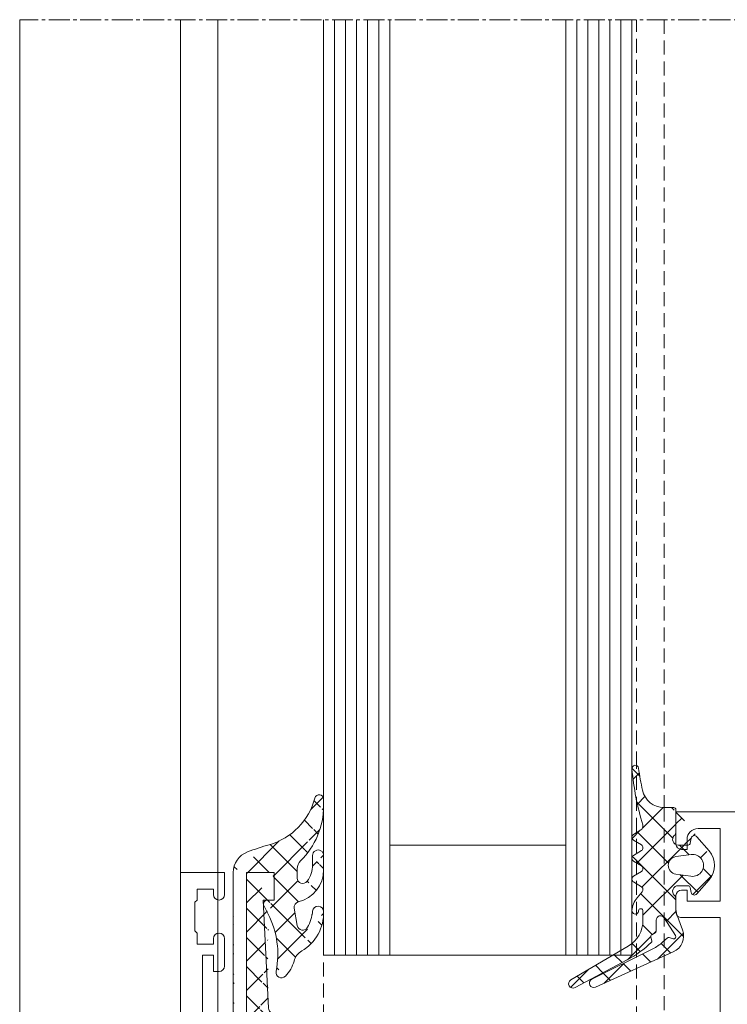
# Model space of a CAD drawing. Units: millimetres. Extents: x 794 to 1207, y 477 to 994.
# Drawn here: x 802 to 866, y 903 to 993 of the extents above; entities that cross this region are included whole.
import ezdxf

# ---------------------------------------------------------------- set-up
doc = ezdxf.new("R2010")
doc.units = ezdxf.units.MM
doc.linetypes.add('MITTE2', pattern=[28.575000000000003, 19.05, -3.175, 3.175, -3.175])
doc.linetypes.add('Verdeckt', pattern=[9.524999999999999, 6.35, -3.175])
doc.layers.get('0').update_dxf_attribs({"lineweight": 13, "plot": 0})
for name, color, linetype, lineweight in [('Profil_System_Hartmann', 7, 'Continuous', 18), ('SX-0-Schnittlinie', 7, 'MITTE2', 13), ('SX-Dichtung-Aussen_Ansicht', 7, 'Continuous', 13), ('SX-Glas_Kontur', 4, 'Continuous', 9), ('SX-Glas_Schraffur', 4, 'Continuous', 5), ('SX-Konstruktion_Kontur', 7, 'Continuous', 13), ('SX-Oberleiste_Ansicht', 7, 'Continuous', 13), ('SX-Pfosten_Ansicht', 7, 'Continuous', 13), ('SX-Profil_Ansicht', 7, 'Continuous', 13), ('SYS_AL_CONT', 7, 'Continuous', 13), ('SYS_GA_CONT', 7, 'Continuous', 13), ('SYS_GA_HATCH', 7, 'Continuous', 5), ('SYS_IN_CONT', 7, 'Continuous', 13), ('SYS_IN_HATCH', 7, 'Continuous', 5)]:
    doc.layers.add(name, color=color, linetype=linetype, lineweight=lineweight)
pattern_1 = [(45, (0, 0), (-1.325825214724776, 1.325825214724777), []), (135, (0, 0), (-1.325825214724777, -1.325825214724776), [])]

# ---------------------------------------------------------------- blocks, each defined once
blk = doc.blocks.new('911074IF')
at = {"layer": 'SYS_GA_HATCH', "linetype": 'Continuous'}
h = blk.add_hatch(dxfattribs=at)
h.set_pattern_fill('ANSI37', color=256, scale=15, style=0)
h.set_pattern_definition(pattern_1)
edge = h.paths.add_edge_path()
edge.add_line((-0.3999938993499512, -0.1999512009033424), (-0.3999938993499512, -1.086182000183101))
edge.add_arc((-2.399879929999997, -1.086181999999994), 1.99988604, 282.4467926000244, 360)
edge.add_arc((-7.572681899999992, 22.34984969999999), 26, 277.9324951200056, 282.4467773400067)
edge.add_arc((-3.943110939999997, -3.698582889999997), 0.30008799, 97.93247985998785, 275.1605834999983)
edge.add_arc((-6.254364010000003, 21.89287949), 25.99570084, 275.1605987500128, 286.618118289997)
edge.add_arc((1.294595959999995, -3.400429009999996), 0.40009341, 31.56341553002173, 106.6180725100288)
edge.add_line((1.635501031525621, -3.191004040650654), (2.044598098696866, -3.856934070863986))
edge.add_arc((2.300162080000007, -3.699960950000005), 0.29994211, 211.5653152500144, 328.4264984099856)
edge.add_line((2.555704119998779, -3.857007980590225), (2.994617938779868, -3.142822031311994))
edge.add_arc((3.250174049999998, -3.299804929999993), 0.2999426100000001, 31.56842041001616, 148.4317016600374)
edge.add_line((3.505729911191139, -3.142822031311994), (3.944600109866641, -3.856934070863986))
edge.add_arc((4.200140950000005, -3.69995093), 0.299925, 211.5684051499985, 328.4317016600374)
edge.add_line((4.455681798760949, -3.856934070863986), (4.894550801110881, -3.142822031311994))
edge.add_arc((5.150106910000005, -3.299804929999993), 0.2999426100000001, 31.57022095002427, 148.431732179988)
edge.add_line((5.405657768486591, -3.142822031311994), (5.844517230750455, -3.8568479995117))
edge.add_arc((6.100117209999993, -3.699749949999998), 0.30001849, 211.5760040299692, 328.4360961899336)
edge.add_line((6.355749128696559, -3.85679507126072), (6.794369219031353, -3.142822031311994))
edge.add_arc((7.050056929999997, -3.299810890000003), 0.3000758, 49.98599242996852, 148.4455871599306)
edge.add_line((7.242999081392867, -3.06998609881893), (7.792417999816891, -3.531233069856867))
edge.add_arc((9.079058650000007, -1.998635050000004), 2.00107408, 229.9860076899862, 266.5591430700094)
edge.add_arc((8.976881980000002, -3.697998049999995), 0.2986632, 266.5590972900411, 448.8497924800698)
edge.add_arc((8.986891749999998, -3.199462890000007), 0.2, 89.96392822004186, 268.8497314500023)
edge.add_line((8.987017630542923, -2.999511960203861), (9.84365463118381, -3.000000949125649))
edge.add_arc((9.842098239999999, -5.726175789999999), 2.72617602, 30.50021361998693, 89.96731566998301)
edge.add_line((12.1910495803705, -4.342528818628494), (15.2613096194342, -9.554788589129302))
edge.add_arc((15.60595988999999, -9.351775169999996), 0.39999509, 210.5, 388.0913085900279)
edge.add_line((15.95882988067262, -9.163426398510694), (13.42660998870815, -4.419254780724501))
edge.add_arc((4.602115150000003, -9.129371640000002), 10.00284004, 28.09130859002791, 43.51339722001811)
edge.add_arc((11.74814987000001, -2.344870090000001), 0.1491494, 43.51336669998268, 105.5519714400159)
edge.add_line((11.70816039918211, -2.201180928983433), (11.37952995086521, -2.29263902096622))
edge.add_arc((11.32573986, -2.099366900000007), 0.2006174, 209.9972076399698, 285.5519714399311)
edge.add_line((11.15200043031098, -2.199666978972743), (10.97049045991393, -1.885254029969175))
edge.add_arc((10.84062004, -1.960271000000006), 0.14997619, 30.00000000000001, 89.46359253000139)
edge.add_line((10.84202956938384, -1.810302020325324), (9.825098989837343, -1.800781011383407))
edge.add_arc((9.828839299999999, -1.400879029999999), 0.39995581, 122.6787643399694, 269.4642639200008)
edge.add_line((9.612892150639368, -1.064208978545494), (11.21728991973633, -0.03494619891965556))
edge.add_arc((11.32532978, -0.2033534899999978), 0.200083, 341.9962921100328, 482.6812133799928)
edge.add_line((11.51560974150823, -0.2651947111423141), (11.3996295907468, -0.6220703085421349))
edge.add_arc((11.54230975999999, -0.668456969999994), 0.1499996, 162, 222)
edge.add_line((11.43080043946654, -0.7687988311410834), (11.82831001007111, -1.210381978820152))
edge.add_arc((8.854713439999998, -3.887190099999998), 4.000947, 26.49993896001397, 41.99331665005104)
edge.add_line((12.43529986877041, -2.10198307138279), (15.19857979064304, -7.644287108981587))
edge.add_arc((15.55657959, -7.465836050000007), 0.4000228, 206.5000152600177, 384.4114074699986)
edge.add_line((15.9208402600177, -7.300512790307323), (12.71833992126224, -0.24436140018922))
edge.add_arc((11.26142978999999, -0.9055942300000055), 1.599944, 24.41134644001587, 109.9972534200229)
edge.add_line((10.71428966948454, 0.5979003906369229), (9.236846919156477, 0.06030273140659403))
edge.add_arc((8.894836429999998, 1), 1, 270, 290)
edge.add_line((8.894805911435284, 0), (7.920806878872028, 0))
edge.add_arc((7.920836930000007, -0.5), 0.5, 90, 136.1225776700305)
edge.add_arc((7.200012209999997, 0.193115199999994), 0.5, 180.0000076299665, 316.1226196299292)
edge.add_line((6.70001221045564, 0.1931152012695634), (6.70001221045564, 1.100098010193179))
edge.add_arc((6.899299139999997, 1.100098009999996), 0.1992747, 100.2832603500134, 180.0000152600177)
edge.add_line((6.863726139103363, 1.296172020630507), (7.303596020386365, 1.375977040925321))
edge.add_arc((7.249969010000001, 1.671143049999998), 0.30000001, 280.2971038800046, 409.1257019000315)
edge.add_line((7.446289059114349, 1.897948979155856), (6.158381939146082, 3.012464049195842))
edge.add_arc((4.849989890000003, 1.500517009999996), 1.99946797, 49.12811278996821, 130.8719482399298)
edge.add_line((3.860260008545183, 1.357177968688006), (4.058197021393468, -0.01416016113773821))
edge.add_arc((4.849976060000003, 0.1000977000000063), 0.8000000100000001, 188.2132644700122, 351.7867431600391)
edge.add_line((5.641815189062171, -0.014160161137724), (5.839752198858619, 1.357177968688021))
edge.add_arc((4.849976060000003, 1.5), 1, 351.7867431600391, 548.2132568400458)
edge.add_line((1.779144050416576, 0), (-0.19998170110172, 0))
edge.add_arc((-0.199981699999995, -0.199951200000001), 0.19999979, 90, 180.0000076299665)
edge.add_line((3.541598080385754, 3.012463090914636), (2.253693099765002, 1.897948979155856))
edge.add_arc((2.450042960000005, 1.671143049999998), 0.30000001, 130.8741989099806, 254.9999084499818)
edge.add_line((2.372375011444447, 1.38134800866726), (2.836869960631134, 1.295897961363565))
edge.add_arc((2.800859930000001, 1.100098009999996), 0.1991275, 0, 79.58154296997658)
edge.add_line((3, 1.100098010193179), (3, 0.1931152012695634))
edge.add_arc((2.5, 0.193115199999994), 0.5, 223.8748016400308, 360)
edge.add_arc((1.779144049999999, -0.5), 0.5, 43.87481688996044, 89.99999999999999)
at = {"layer": 'SYS_GA_CONT', "linetype": 'Continuous'}
for points in [[(5.407694603681634, -3.146135969707458), (5.844517230750455, -3.8568479995117), (5.844517564726416, -3.856848376720009, 0.5586821785593609), (6.355489737966479, -3.857217299955153), (6.791856350994266, -3.146912404897137, -0.4630251234334392), (7.242998128991729, -3.069986653947169), (7.242999081392867, -3.06998609881893), (7.792417999816891, -3.531233069856867), (7.792418708428315, -3.531232562199548, 0.1604556239937326), (8.95511549474152, -3.99586702648854, 1.03121832754924), (8.980308217842179, -3.399354503391734, -0.9949082825235169), (8.991434200151105, -2.999514481287605), (9.841652743606616, -2.999999806400268, -0.2656549954332743), (12.19104583659134, -4.342528117906127), (12.1910495803705, -4.342528818628494), (15.26130961943419, -9.554788589129316), (15.26131245642256, -9.554788023170914, 0.9815172861768626), (15.95793996004579, -9.161759111955817), (13.42660998870815, -4.419254780724515), (13.42660368260356, -4.419253700523782, 0.06741607817030644), (11.85568429646599, -2.241516857612254, 0.2758581260259814), (11.70816107402305, -2.201181399712027), (11.70816039918211, -2.201180928983433), (11.37952995086521, -2.29263902096622), (11.37952786235189, -2.292639225969751, -0.3440457557688174), (11.15132087247623, -2.198489843731238), (10.97049045991393, -1.885254029969175), (10.9705032305028, -1.885282905000011, 0.2646937950161771), (10.84244358058484, -1.810305896503721), (9.830486210540528, -1.800831449218123, -0.7505290124783051), (9.612891802476497, -1.064231843369697), (9.612892150639368, -1.064208978545494), (11.21728991973632, -0.03494619891964135), (11.21729208898942, -0.03494605486098123, -0.7075742456236136), (11.51513103600642, -0.2666677072611634), (11.39962959074678, -0.6220703085421349), (11.39965166297833, -0.6221045444505506, 0.2679491924311228), (11.43083833343631, -0.7688262933015864), (11.43080043946654, -0.7687988311410834), (11.82831001007111, -1.210381978820152), (11.82830876061625, -1.210380849041286, -0.06747453137874025), (12.43365493297121, -2.098683827520674), (15.19721305184665, -7.641545844193487, 0.9867242019220526), (15.92051368823732, -7.299793246301604), (12.71924721841459, -0.2463604713478702, 0.3922203382301837), (10.71428878538052, 0.597887570421932), (10.71428966948454, 0.5979003906369229), (9.236846919156463, 0.06030273140659403), (9.236856573325667, 0.06030737921409468, -0.08748866352592748), (8.894836429999984, 0), (7.920836930000007, -1.4210854715202e-14, 0.2035557337372729), (7.561029069830383, -0.1528137333358899, -0.675922894749335), (6.700012209999997, 0.1931151999989851), (6.70001221045564, 1.100098010193179), (6.700024440000007, 1.100097956925666, -0.3625712493207051), (6.86372566601861, 1.296171807354426), (6.863726139103363, 1.296172020630507), (7.304592892623035, 1.376157902158297, 0.6238859413087618), (7.44942569600876, 1.895234630400523), (6.158381939146096, 3.012464049195842), (6.158381480181021, 3.012463969982221, 0.3728166870338732), (3.540506056643252, 3.011518086516247), (2.251915126750831, 1.896410374954115, 0.5991884743350169), (2.372653178065619, 1.381296836203532), (2.832774996915361, 1.296651284610306, -0.367815257825364), (2.999987430000004, 1.100098009999996), (3, 1.100098010193179), (3, 0.193115199999994, -0.6753036277051554), (2.139572001904497, -0.1534272334607181), (2.139571955859239, -0.1534574706072505, 0.2040211864219652), (1.779144049999999, 0), (-0.2043900578127307, 0, 0.407771820374819), (-0.3999814899999876, -0.199951226633587), (-0.3999938993499512, -0.1999512009033424), (-0.3999938899999904, -1.086181999999994, -0.3519261155497436), (-1.968838714119926, -3.039063881527781), (-1.968833547915366, -3.039062912533026, -0.01969988277013599), (-3.98452488818225, -3.40136637339242, 0.9792540608643219), (-3.91418862407869, -3.997273876210599, 0.0500159479543486), (1.180182803175683, -3.017037728760016), (1.180172992855745, -3.01704653607176, -0.3397202470236254), (1.635500085324765, -3.191003333298255), (1.635501031525621, -3.191004040650654), (2.042814645127777, -3.854030957191327, 0.563000784314321), (2.555703513026003, -3.857008221094631), (2.555704119998779, -3.857007980590225), (2.992761452152351, -3.145842844527863, -0.5671260146131994), (3.507595438333439, -3.145857542486922), (3.942957991502837, -3.854262081520673, 0.5661874145977229), (4.45732373742517, -3.854262366637769), (4.892694320590181, -3.145842830420449, -0.5674833054359487)], [(5.641815189062171, -0.014160161137724), (5.839752198858605, 1.357177968688006), (5.839719263572775, 1.357142060138344, 1.1500454045799), (3.859121642210738, 1.365064746090923), (4.057403921098683, -0.008665440067659347, 0.8690796104366928), (5.641770632755652, -0.01418865331790187)]]:
    blk.add_lwpolyline(points, format="xyb", close=True, dxfattribs=at)
blk = doc.blocks.new('911839')
at = {"layer": 'SYS_GA_HATCH'}
h = blk.add_hatch(dxfattribs=at)
h.set_pattern_fill('ANSI37', color=256, scale=15, style=0)
h.set_pattern_definition(pattern_1)
edge = h.paths.add_edge_path()
edge.add_arc((25.3003006, 0.2001953000000043), 0.20020001, 270, 360)
edge.add_line((25.50049973143712, 1.246597048860139), (25.50049973143712, 0.2001953001495451))
edge.add_arc((25.3003006, 1.246597050000005), 0.20016129, 0, 75.00000000000001)
edge.add_line((24.91521072115238, 1.517974968718534), (25.35210036927396, 1.439895989867864))
edge.add_arc((24.95034027, 1.714539049999999), 0.1996807, 135, 259.8672027599753)
edge.add_line((25.46069908139287, 2.507293939024009), (24.80913924985505, 1.855743049409455))
edge.add_arc((26.16698074, 1.800812010000001), 0.99897891, 90.0245693500066, 134.9938354500463)
edge.add_line((27.3328304300058, 2.800292968535416), (26.16655922116763, 2.799788949247713))
edge.add_arc((27.33326912, 1.799515009999993), 1.00078702, 44.98242187999106, 90.0245971700017)
edge.add_line((28.69199944151129, 1.855697988830229), (28.04114914090397, 2.506958009582817))
edge.add_arc((28.55060958999999, 1.714293959999992), 0.1999342, 285, 405.0000000000001)
edge.add_line((28.16444015930662, 1.442626950895715), (28.6023006408887, 1.521193978698079))
edge.add_arc((28.19960976000002, 1.246597049999991), 0.1991546, 100.1735601400291, 180.0000076300512)
edge.add_line((28.00049973143712, 0.2001953001495451), (28.00049973143712, 1.246597048860139))
edge.add_arc((28.2007103, 0.2001953000000043), 0.20020001, 180.0000076299665, 270)
edge.add_line((29.73550033875546, 0), (28.20071029999696, 0))
edge.add_arc((29.73550033999999, -0.2989043900000041), 0.29891959, 67.62380981000533, 89.99999999999999)
edge.add_line((31.37109946897795, -0.6490479110080258), (29.84930038148138, -0.0225067110202275))
edge.add_arc((31.29504013000002, -0.83380133), 0.1998053, 0, 67.6224975599604)
edge.add_line((31.49480057069613, -1), (31.49480057069613, -0.8338013306070167))
edge.add_arc((31.29459953, -1), 0.20018999, 270, 360)
edge.add_line((0.00154113895077046, -1.200211050752287), (31.29459953001495, -1.200211050752287))
edge.add_arc((27.35053062, 1.900055049999992), 0.200049, 348.1595153799724, 450.0000000000001)
edge.add_line((27.2399101290933, 0.3973998992889136), (27.54632949919127, 1.858994009216588))
edge.add_arc((26.75049973, 0.5), 0.5000326000000002, 191.8389129600241, 348.1611938500117)
edge.add_line((25.95478058107243, 1.859009030426947), (26.26110076906645, 0.3973998992889136))
edge.add_arc((26.15056992, 1.90004003), 0.2000507, 90, 191.8367004399752)
edge.add_line((27.35053061922056, 2.100097891170989), (26.15056992095707, 2.100097891170989))
edge.add_arc((2.855606080000001, 1.897690060000002), 0.35543859, 180.0000076299665, 296.9907226599933)
edge.add_line((2.500197891170998, 2.500197891170998), (2.500197891170998, 1.897690060121462))
edge.add_line((0.0005035401470934175, 2.500197891170998), (2.500197891170984, 2.500197891170998))
edge.add_line((0.0005035401470934175, 0), (0.0005035401470934175, 2.500197891170998))
edge.add_line((25.30030060121464, 0), (0.0005035401471076284, 0))
edge.add_arc((0.001541137999993225, 0.7999420200000031), 2.00013804, 200.8686142000082, 269.9999847399823)
edge.add_arc((21.49259949, 8.99310303), 25, 196.0794067400128, 200.8686142000081)
edge.add_arc((-8.294586179999996, 0.4070434900000066), 5.99994707, 16.07940674001279, 75.28778076002953)
edge.add_arc((-6.669083119999996, 6.597716809999994), 0.4005765900000001, 90.17521589997388, 255.2878112799802)
edge.add_line((-6.049193859675896, 7.000197891170998), (-6.670302868739896, 6.99829102145452))
edge.add_arc((-6.049193860000003, 0.0001983643000045276), 7, 44.43460083001867, 89.99999999999999)
edge.add_arc((-0.3352356000000043, 5.602492810000001), 1.002195, 224.4346160900364, 269.9999847400671)
edge.add_line((0.5001068086794618, 4.600296020386367), (-0.3352355998413117, 4.600296020386367))
edge.add_arc((0.5001068100000055, 5.100296020000002), 0.5, 270, 413.1320800799755)
edge.add_arc((-0.699523929999998, 3.500731950000002), 2.49945998, 53.13208007997546, 89.99999999999999)
edge.add_line((-1.552489999084443, 6.000197891170998), (-0.6995239295632842, 6.000197891170998))
edge.add_arc((-1.552490000000006, 6.500197889999995), 0.50000471, 90, 270)
edge.add_line((-0.2380980986968524, 7.000197891170998), (-1.552489999084443, 7.000197891170998))
edge.add_arc((-0.238098100000002, 4.000197889999995), 3, 13.56823729997662, 90.00000000000004)
edge.add_arc((3.164000990000005, 4.821303839999999), 0.4997713, 193.5683135999803, 279.9931030299794)
edge.add_line((4.829299929807434, 4.60719298989838), (3.250701901303145, 4.329102038636435))
edge.add_arc((4.742507930000002, 5.099594120000006), 0.4999828900000001, 280, 421.3421936000143)
edge.add_arc((3.063858030000006, 2.028121949999999), 4.00023413, 61.34219360001427, 83.59606934000337)
edge.add_arc((3.565795899999998, 6.500244140000007), 0.4999634, 91.70104408000255, 263.5960540799856)
edge.add_arc((3.669785020000006, 2.998961930000007), 4.00279284, 30.22235107001286, 91.701049800019)
edge.add_arc((8.424316410000003, 5.768645759999998), 1.49963605, 210.2222900400301, 255.6291198700082)
edge.add_arc((7.30779982, 1.410889029999993), 2.9988811, 44.96350097998324, 75.62915038995871)
edge.add_arc((9.075897220000002, 3.176697020000006), 0.4999927, 258.7117156999929, 404.9642333999654)
edge.add_arc((7.411696910000003, -5.160903930000003), 8.00208187, 78.71200561998353, 116.9815368700047)
edge.add_line((3.016799929807434, 1.580994009216596), (3.7810969389935, 1.970199938962992))
at = {"layer": 'SYS_GA_CONT'}
for points in [[(3.010149275409603, 1.577607270687963), (3.7810969389935, 1.970199938962978), (3.781125509915498, 1.970173517558052, -0.1684691257103211), (8.975505216129562, 2.68688670404886, 0.7436626465736808), (9.429666080504091, 3.530024479152175), (9.429679388036163, 3.530066925007361, 0.1346837731104028), (8.051253267359726, 4.316154047781666, -0.2008006358775312), (7.127944671904444, 5.014770041377517, 0.2748008096672824), (3.550963881847693, 6.999990804812512), (3.550954757104492, 6.999987215807081, 0.9316589852880447), (3.510031296248229, 6.00340039161631), (3.510032573636948, 6.003395697986065, -0.09723094021700941), (4.97982819465301, 5.539664548769963, -0.7110767783987264), (4.829329047713145, 4.60720709355455), (4.829299929807434, 4.60719298989838), (3.250701901303145, 4.329102038636435), (3.250726118942595, 4.329114745937986, -0.3960531341752024), (2.678177860660952, 4.704055218247333), (2.678175516414157, 4.704007661320816, 0.3464362642236169), (-0.238098100000002, 7.000197889999995), (-1.550320011248857, 7.000197891170998, 1.004349937070483), (-1.550319471680481, 6.000197891170998), (-0.6995239295632842, 6.000197891170998), (-0.699523929999998, 6.00019193, -0.1622688034755166), (0.8000830363643558, 5.500351698365449), (0.8000930026903887, 5.500306375109872, -0.720772332544268), (0.5001068100000055, 4.600296020000002), (-0.3352355998412975, 4.600296020386367), (-0.3352358669206836, 4.600297810000043, -0.2006071432352159), (-1.048499303049539, 4.898468870109767, 0.2015970379774191), (-6.049040299877376, 7.000198362615663), (-6.669666485356046, 6.998292975218149, 0.8792521929953219), (-6.770205538809421, 6.210114099906889, -0.264222430858883), (-2.529364451815837, 2.068844701840618), (-2.529369624571501, 2.068870230723761, 0.02089990195404849), (-1.867394261722183, 0.08744797719786845), (-1.86738734667928, 0.08744044231089276, 0.3111368439897005), (0.001540605288127495, -1.200196019999922), (0.00154113895077046, -1.200211050752287), (31.29459953001495, -1.200211050752287), (31.29459953, -1.200189989999998, 0.414213562373095), (31.49478952000001, -1), (31.49480057069613, -1), (31.49480057069613, -0.8380350329888131, 0.3122231339833392), (31.36942220151766, -0.6483573617917102), (29.84688645166182, -0.02151286991581003, 0.0982960413608905), (29.73248588739847, 0), (28.19933703312523, 0, -0.4122058382321372), (28.00051028999999, 0.2001952733397587), (28.00049973143712, 0.2001953001495451), (28.00049973143712, 1.242383829517181, -0.3691110973312946), (28.16443297306736, 1.442620386269567), (28.16444015930662, 1.442626950895715), (28.60270974080149, 1.52126738510394, 0.5767403501828249), (28.6919844186111, 1.855668788611098), (28.69199944151129, 1.855697988830229), (28.03958252476261, 2.508525611932811, 0.1996295729304715), (27.32860050271479, 2.80029114051726), (26.16848806560802, 2.799789782822955, 0.1985494853378529), (25.46265117850272, 2.509246009343542), (24.80913924985504, 1.855743049409469), (24.80914469295791, 1.855734627042082, 0.6044379451059116), (24.91429898688901, 1.518137909819501), (25.35258160682994, 1.43980998522774, -0.3387685484420124), (25.50046189, 1.246597050000005), (25.50049973143712, 1.246597048860139), (25.50049973143712, 0.2007884069257955, -0.4130726315798606), (25.30167386687489, 0), (0.0005035401470934175, 0), (0.0005035401470934175, 2.500197891170998), (2.500197891170998, 2.500197891170998), (2.500197891170998, 1.893041342491529, 0.5487488819479903)], [(27.2399101290933, 0.3973998992889136), (27.54632949919126, 1.858994009216588), (27.54632310732312, 1.859007464092556, 0.4785301293661368), (27.34896087567792, 2.100097891170989), (26.15056992095705, 2.100097891170989), (26.15056992, 2.100090730000005, 0.4733295916266089), (25.9544098120253, 1.860778157784722), (26.26110076906645, 0.3973998992889136), (26.26110368464447, 0.3974129060109277, 0.8121150309463139), (27.23989596659619, 0.3974138183367444)]]:
    blk.add_lwpolyline(points, format="xyb", close=True, dxfattribs=at)
blk = doc.blocks.new('410672')
at = {"layer": 'SYS_AL_CONT', "linetype": 'Continuous'}
blk.add_lwpolyline([(1.499755149999999, 6.886931900000008, -0.09188313033393723), (1.2340994422986, 5.453519118617393), (1.234069939268167, 5.453522211371194), (0.4922179906613309, 3.520843980224001), (0.4922173656607356, 3.520843658881958, -0.3105174512809277), (0.02542114000000595, 3.200011970000006), (0.02542114017151675, 3.200011969359423), (-0.7127075197607411, 3.200011969359423), (-0.712707519999995, 3.200010179999992, 0.3105080709526758), (-1.646286036771613, 2.558379899683601), (-1.646301031525624, 2.558379891354107), (-1.739696972211604, 2.315112755922186, -0.2991042986128555), (-2.18323447851283, 1.991404289548456), (-12.00010967131566, 1.524749989318522), (-12.00010967131566, 2.500243900875887), (-14.50010967131566, 2.500243900875887), (-14.50002002929777, 0), (0, 0), (0, 1.396992251861604, -0.4142251158960166), (0.2969678151923887, 1.700011969359423), (1.399994021423993, 1.700011969359423), (2.234252931302834, 3.87341308938872), (2.234267341088852, 3.87341040948796, 0.09236379722283933), (2.499938959929196, 5.314447878986243), (2.499938959929196, 8.955053822820815, 0.990776884896138), (1.399963020722069, 8.955040942595417), (1.399963020722069, 8.297851561021758), (1.5, 8.297851561021758), (1.500548960844753, 6.886931900997951)], format="xyb", close=True, dxfattribs=at)
blk = doc.blocks.new('900053')
at = {"layer": 'SYS_IN_HATCH'}
h = blk.add_hatch(dxfattribs=at)
h.set_pattern_fill('ANSI31', color=256, angle=45, style=0)
h.set_pattern_definition([(90, (-108.5983411466938, -168.8897702535905), (-1, 2.220446049250313e-16), [])])
edge = h.paths.add_edge_path()
edge.add_arc((-4.700018511754024, -29.49990702324544), 0.2999999999999698, 149.9989089288488, 179.9990601645921, ccw=False)
edge.add_line((-4.959823276424629, -29.34990207581225), (-3.93339212041316, -27.57214934497776))
edge.add_arc((-4.149896090971965, -27.44714522211675), 0.2499999999999591, 329.9989089288404, 360)
edge.add_line((-3.899896090972007, -27.44714522211675), (-3.899896090972007, -26.29141938010352))
edge.add_arc((-1.899896090972009, -26.2914193801035), 1.999999999999998, 134.9986492702213, 180.0000000000006, ccw=False)
edge.add_line((-3.314076313317187, -24.87717247848846), (-2.095848704641938, -23.65900230711597))
edge.add_arc((-3.510003270902702, -22.24481735096356), 1.999938055911724, 314.9993843693385, 360.000735099117)
edge.add_line((-1.510065215155578, -22.24479169195845), (-1.510213825029396, -7.754830666269669))
edge.add_arc((-3.510151880776538, -7.754805007264617), 1.999938055911743, 359.9992649008844, 405.0006156306631)
edge.add_line((-2.095997314515799, -6.340620051112154), (-3.314224923190991, -5.122449879739662))
edge.add_arc((-1.900044700845828, -3.708202978124571), 2.000000000000025, 180.0000000000009, 225.0013507297801, ccw=False)
edge.add_line((-3.900044700845854, -3.708202978124604), (-3.900044700845839, -2.552477136111406))
edge.add_arc((-4.150044700845853, -2.552477136111465), 0.2500000000000133, 1.343466297450118e-11, 30.00109107117548)
edge.add_line((-3.933540730287035, -2.427473013250363), (-4.959971886298447, -0.649720282415899))
edge.add_arc((-4.700167121627755, -0.4997153349826311), 0.3000000000000852, 180.0009398354122, 210.001091071156, ccw=False)
edge.add_line((-5.000167121587481, -0.4997202559493417), (-5.000170400339542, -0.2998356258837589))
edge.add_arc((-4.700170400379883, -0.2998307049170069), 0.3000000000000186, 90.00028382395891, 180.0009398354201, ccw=False)
edge.add_line((-4.700171886478657, 0.0001692950793312775), (-0.7585180608458728, 0.0001888207019078436))
edge.add_arc((-0.7585165747471195, -0.2998111792944086), 0.2999999999999973, 0, 90.00028382395499, ccw=False)
edge.add_line((-0.4585165747471223, -0.2998111792944087), (-0.4585165747470938, -0.696956800264843))
edge.add_arc((-0.6585165747470367, -0.6969568002648313), 0.1999999999999429, 329.126885690164, 359.99999999999665, ccw=False)
edge.add_line((-0.4868554172865771, -0.7995845110417577), (-1.252228989048788, -2.079793454842076))
edge.add_arc((-1.080567831588266, -2.182421165619123), 0.2000000000000594, 149.1268856901434, 174.0040741586463)
edge.add_line((-1.279473696710298, -2.161529616608107), (-1.368429118639838, -3.008463233016215))
edge.add_arc((-0.3738997930299619, -3.112920978070806), 0.9999999999999627, 174.0040741586727, 224.9978781802787)
edge.add_line((-1.081032759833377, -3.820001572670691), (-0.09594789142251159, -4.805159404567831))
edge.add_arc((-1.510213825029414, -6.219320593767658), 2.000000000000018, -3.9361411579304786, 44.99787818027829, ccw=False)
edge.add_arc((0.9838891187737908, -6.390932090212745), 0.4999999999999692, 176.0638588420651, 269.9999999999997)
edge.add_line((0.9838891187737886, -6.890932090212715), (3.202469668409861, -6.890932090212715))
edge.add_arc((3.202469668409861, -9.690932090212726), 2.800000000000011, 15.0001431241065, 90, ccw=False)
edge.add_line((5.90706017173639, -8.966232007891762), (7.27471644174868, -14.0703436948171))
edge.add_arc((6.791753851868946, -14.199754423803), 0.5000000000000034, -60.07247878110638, 15.000143124108718, ccw=False)
edge.add_arc((3.798329348782336, -8.999811179466526), 6.499999999999992, 269.9999999999999, 299.927521218895, ccw=False)
edge.add_line((3.798329348782318, -15.49981117946652), (1.489919660032569, -15.49981117893003))
edge.add_arc((1.489919660032568, -16.49981117893003), 1, 89.99999999999991, 180.0002401746194)
edge.add_line((0.4899196600413518, -16.49981537076792), (0.489934784844408, -23.78030176446052))
edge.add_arc((-1.510065215155549, -23.78030176446055), 1.999999999999957, -44.997878180276814, 7.958078640513122e-13, ccw=False)
edge.add_line((-0.09579928154865058, -25.19446295366029), (-1.080884149959516, -26.17962078555743))
edge.add_arc((-0.3737511831560705, -26.88670138015731), 0.9999999999999813, 135.0021218197227, 185.995925841329)
edge.add_line((-1.368280508765963, -26.99115912521194), (-1.279325086836437, -27.83809274162004))
edge.add_arc((-1.080419221714512, -27.81720119260915), 0.1999999999999403, 185.9959258413229, 210.8731143098278)
edge.add_line((-1.252080379174984, -27.91982890338605), (-0.4867068074127729, -29.20003784718634))
edge.add_arc((-0.6583679648733525, -29.30266555796327), 0.2000000000000489, -1.1311840353300795e-11, 30.873114309819925, ccw=False)
edge.add_line((-0.4583679648733039, -29.30266555796331), (-0.4583679648732897, -29.69981117893371))
edge.add_arc((-0.758367964873287, -29.69981117893371), 0.2999999999999973, -90.00028382394947, 0, ccw=False)
edge.add_line((-0.7583694509720118, -29.99981117893003), (-4.700020305047886, -29.99983070453791))
edge.add_arc((-4.700021791146611, -29.6998307045416), 0.2999999999999974, 179.9990601645758, 270.0002838239496, ccw=False)
edge.add_line((-5.000021791106249, -29.69982578357482), (-5.000018511713634, -29.49990210227875))
edge = h.paths.add_edge_path(flags=16)
edge.add_line((3.202463062009727, -7.890932090212743), (0.9900398174993086, -7.890932090212715))
edge.add_arc((0.9900398174993086, -8.890932090212715), 1, 90, 180)
edge.add_line((-0.009960182500691417, -8.890932090212715), (-0.009960182500691417, -12.69976997894221))
edge.add_arc((0.9900398174993086, -12.69976997894221), 1, 180, 270)
edge.add_line((0.9900398174993086, -13.69976997894221), (5.488523991235198, -13.69976997894227))
edge.add_arc((5.488523991235199, -13.19976997894227), 0.4999999999999964, 269.9999999999999, 375.0001614868148)
edge.add_line((5.971486539640097, -13.07035909517185), (4.941128236267389, -9.225052908639242))
edge.add_arc((3.202463062009727, -9.690932090212751), 1.800000000000007, 15.00016148681419, 90.00000000000001)
at = {"layer": 'SYS_IN_CONT'}
blk.add_lwpolyline([(-5.000018511713634, -29.49990210227875, -0.1316531689153425), (-4.959823276424629, -29.34990207581225), (-3.93339212041316, -27.57214934497776, 0.1316573408006523), (-3.899896090972007, -27.44714522211675), (-3.899896090972007, -26.29141938010352, -0.1989184942470613), (-3.314076313317187, -24.87717247848846), (-2.095848704641938, -23.65900230711597, 0.1989184942470577), (-1.510065215155578, -22.24479169195845), (-1.510213825029396, -7.754830666269669, 0.1989184942470582), (-2.095997314515799, -6.340620051112154), (-3.314224923190991, -5.122449879739662, -0.1989184942470606), (-3.900044700845854, -3.708202978124604), (-3.900044700845839, -2.552477136111406, 0.1316573408006624), (-3.933540730287035, -2.427473013250363), (-4.959971886298447, -0.649720282415899, -0.1316531689153449), (-5.000167121587481, -0.4997202559493417), (-5.000170400339542, -0.2998356258837589, -0.414216915875532), (-4.700171886478657, 0.0001692950793312775), (-0.7585180608458728, 0.0001888207019078436, -0.4142150132679972), (-0.4585165747471223, -0.2998111792944087), (-0.4585165747470938, -0.696956800264843, -0.1355301718924573), (-0.4868554172865771, -0.7995845110417577), (-1.252228989048788, -2.079793454842076, 0.1089755497964947), (-1.279473696710298, -2.161529616608107), (-1.368429118639838, -3.008463233016215, 0.2262484791447668), (-1.081032759833377, -3.820001572670691), (-0.09594789142251159, -4.805159404567831, -0.2168198355897164), (0.4850685300131801, -6.356609790923699, 0.4344810987571102), (0.9838891187737886, -6.890932090212715), (3.202469668409861, -6.890932090212715, -0.3394535624065447), (5.90706017173639, -8.966232007891762), (7.27471644174868, -14.0703436948171, -0.3398076827313675), (7.041205893792821, -14.63308302749772, -0.1313307812927866), (3.798329348782318, -15.49981117946652), (1.489919660032569, -15.49981117893003, 0.4142147901345197), (0.4899196600413518, -16.49981537076792), (0.489934784844408, -23.78030176446052, -0.1989027429017566), (-0.09579928154865058, -25.19446295366029), (-1.080884149959516, -26.17962078555743, 0.2262484791447683), (-1.368280508765963, -26.99115912521194), (-1.279325086836437, -27.83809274162004, 0.1089755497965029), (-1.252080379174984, -27.91982890338605), (-0.4867068074127729, -29.20003784718634, -0.1355301718924503), (-0.4583679648733039, -29.30266555796331), (-0.4583679648732897, -29.69981117893371, -0.4142150132679693), (-0.7583694509720118, -29.99981117893003), (-4.700020305047886, -29.99983070453791, -0.4142198176737193), (-5.000021791106249, -29.69982578357482)], format="xyb", close=True, dxfattribs=at)
at = {"layer": 'SYS_IN_CONT', "linetype": 'Continuous'}
blk.add_lwpolyline([(3.202463062009727, -7.890932090212743), (0.9900398174993086, -7.890932090212715, 0.414213562373095), (-0.009960182500691417, -8.890932090212715), (-0.009960182500691417, -12.69976997894221, 0.414213562373095), (0.9900398174993086, -13.69976997894221), (5.488523991235198, -13.69976997894227, 0.4931463020087942), (5.971486539640097, -13.07035909517185), (4.941128236267389, -9.225052908639242, 0.3394534730517156)], format="xyb", close=True, dxfattribs=at)
blk = doc.blocks.new('900045')
at = {"layer": 'SYS_IN_HATCH', "linetype": 'Continuous'}
h = blk.add_hatch(dxfattribs=at)
h.set_pattern_fill('ANSI31', color=256, angle=45, style=0)
h.set_pattern_definition([(90, (-105.999991581386, -69.8999387098346), (-1, 2.220446049250313e-16), [])])
edge = h.paths.add_edge_path()
edge.add_arc((0.758415002515264, -0.2998951598309104), 0.2999999999999831, 89.9997161760477, 180.0000000000028)
edge.add_line((0.4584150025152809, -0.2998951598309247), (0.4584150025152809, -0.697040780801359))
edge.add_arc((0.6584150025152324, -0.697040780801345), 0.1999999999999515, 180.000000000004, 210.8731143098353)
edge.add_line((0.4867538450547642, -0.7996684915782737), (1.252127416816975, -2.079877435378592))
edge.add_arc((1.08046625935643, -2.182505146155509), 0.2000000000000112, 5.995925841317273, 30.873114309821176, ccw=False)
edge.add_line((1.279372124478428, -2.161613597144623), (1.368327546407997, -3.008547213552703))
edge.add_arc((0.3737982207980968, -3.113004958607311), 0.9999999999999881, -44.99787818027812, 5.995925841328074, ccw=False)
edge.add_line((1.080931187601536, -3.820085553207207), (0.09584631919067021, -4.805243385104319))
edge.add_arc((1.510112252797624, -6.219404574304127), 2.00000000000004, 135.002121819723, 180.0000000000007)
edge.add_line((-0.4898877472024168, -6.21940457430415), (-0.4900363570762778, -23.78038574499701))
edge.add_arc((1.509963642923743, -23.78038574499698), 2.00000000000002, 180.0000000000007, 224.9978781802783)
edge.add_line((0.09569770931683763, -25.19454693419681), (1.080782577727703, -26.17970476609392))
edge.add_arc((0.3736496109242304, -26.88678536069383), 1.000000000000023, -5.995925841328585, 44.997878180277496, ccw=False)
edge.add_line((1.368178936534164, -26.99124310574845), (1.279223514604624, -27.83817672215653))
edge.add_arc((1.080317649482677, -27.81728517314557), 0.1999999999999697, 329.1268856901547, 354.00407415865845, ccw=False)
edge.add_line((1.251978806943143, -27.91991288392254), (0.4866052351809032, -29.20012182772285))
edge.add_arc((0.6582663926414228, -29.3027495384998), 0.200000000000003, 149.1268856901687, 180)
edge.add_line((0.4582663926414199, -29.3027495384998), (0.4582663926414199, -29.69989515947023))
edge.add_arc((0.7582663926414314, -29.69989515947022), 0.3000000000000115, 180.0000000000027, 270.0002838239577)
edge.add_line((0.7582678787401989, -29.99989515946655), (4.699918732816016, -29.9999146850744))
edge.add_arc((4.69992021891475, -29.69991468507806), 0.3000000000000186, 269.9997161760487, 360.0009398354201)
edge.add_line((4.999920218874408, -29.69990976411131), (4.999916939481821, -29.49998608281527))
edge.add_arc((4.699916939522162, -29.49999100378201), 0.3000000000000186, 0.0009398354187900088, 30.00109107116473)
edge.add_line((4.959721704192773, -29.34998605634874), (3.933290548181347, -27.57223332551425))
edge.add_arc((4.149794518740133, -27.44722920265318), 0.2499999999999671, 180.0000000000114, 210.0010910711717, ccw=False)
edge.add_line((3.899794518740165, -27.44722920265323), (3.899794518740165, -26.29150336064004))
edge.add_arc((1.899794518740134, -26.29150336064), 2.000000000000031, 359.999999999999, 405.0013507297783)
edge.add_line((3.313974741085346, -24.87725645902495), (2.095747132410125, -23.65908628765249))
edge.add_arc((3.509901698670859, -22.24490133150002), 1.999938055911738, 179.9992649008844, 225.0006156306631, ccw=False)
edge.add_line((1.509963642923722, -22.24487567249497), (1.510112252797583, -7.754914646806156))
edge.add_arc((3.510050308544691, -7.754888987801033), 1.999938055911709, 134.9993843693388, 180.0007350991175, ccw=False)
edge.add_line((2.095895742283929, -6.340704031648642), (3.314123350959179, -5.122533860276178))
edge.add_arc((1.899943128613967, -3.708286958661127), 2.000000000000032, 314.9986492702217, 360.000000000001)
edge.add_line((3.899943128613998, -3.708286958661091), (3.899943128613998, -2.552561116647922))
edge.add_arc((4.149943128614059, -2.552561116647891), 0.2500000000000613, 149.9989089288471, 180.0000000000071, ccw=False)
edge.add_line((3.933439158055151, -2.427556993786851), (4.959870314066606, -0.649804262952415))
edge.add_arc((4.700065549395927, -0.4997993155191791), 0.3000000000000577, 329.998908928848, 359.9990601645939)
edge.add_line((5.000065549355625, -0.4998042364858577), (5.0000688281077, -0.2999196064202749))
edge.add_arc((4.700068828148027, -0.2999146854535373), 0.3000000000000337, 359.9990601645827, 449.9997161760436)
edge.add_line((4.700070314246787, 8.53145428152402e-05), (0.758416488614003, 0.0001048401653918063))
at = {"layer": 'SYS_IN_CONT', "linetype": 'Continuous'}
blk.add_lwpolyline([(0.758416488614003, 0.0001048401653918063, 0.4142150132679971), (0.4584150025152809, -0.2998951598309247), (0.4584150025152809, -0.697040780801359, 0.1355301718924512), (0.4867538450547642, -0.7996684915782737), (1.252127416816975, -2.079877435378592, -0.1089755497964982), (1.279372124478428, -2.161613597144623), (1.368327546407997, -3.008547213552703, -0.2262484791447682), (1.080931187601536, -3.820085553207207), (0.09584631919067021, -4.805243385104319, 0.1989027429017564), (-0.4898877472024168, -6.21940457430415), (-0.4900363570762778, -23.78038574499701, 0.1989027429017564), (0.09569770931683763, -25.19454693419681), (1.080782577727703, -26.17970476609392, -0.2262484791447673), (1.368178936534164, -26.99124310574845), (1.279223514604624, -27.83817672215653, -0.1089755497964982), (1.251978806943143, -27.91991288392254), (0.4866052351809032, -29.20012182772285, 0.1355301718924512), (0.4582663926414199, -29.3027495384998), (0.4582663926414199, -29.69989515947023, 0.4142150132679971), (0.7582678787401989, -29.99989515946655), (4.699918732816016, -29.9999146850744, 0.4142198176737084), (4.999920218874408, -29.69990976411131), (4.999916939481821, -29.49998608281527, 0.1316531689153541), (4.959721704192773, -29.34998605634874), (3.933290548181347, -27.57223332551425, -0.1316573408006548), (3.899794518740165, -27.44722920265323), (3.899794518740165, -26.29150336064004, 0.1989184942470614), (3.313974741085346, -24.87725645902495), (2.095747132410125, -23.65908628765249, -0.1989184942470586), (1.509963642923722, -22.24487567249497), (1.510112252797583, -7.754914646806156, -0.1989184942470587), (2.095895742283929, -6.340704031648642), (3.314123350959179, -5.122533860276178, 0.1989184942470614), (3.899943128613998, -3.708286958661091), (3.899943128613998, -2.552561116647922, -0.1316573408006536), (3.933439158055151, -2.427556993786851), (4.959870314066606, -0.649804262952415, 0.1316531689153541), (5.000065549355625, -0.4998042364858577), (5.0000688281077, -0.2999196064202749, 0.4142169158755318), (4.700070314246787, 8.53145428152402e-05)], format="xyb", close=True, dxfattribs=at)
blk = doc.blocks.new('510271')
at = {"layer": 'SYS_AL_CONT', "linetype": 'Continuous', "lineweight": 13}
for points in [[(-23.89971923886837, -26.09749211777728), (-23.89971923886837, -25.9024094435464, -0.4198578988359402), (-23.59634876299751, -25.60004044007691), (-18.89606952045445, -25.60004044007691, -0.8377033695889026), (-18.79973983886228, -26.18285231347545), (-18.79973983886228, -27.66478102816426), (-19.35149956053347, -27.8125), (-19.35146426746847, -27.81254349678913, 0.6371298334335025), (-19.41446075554909, -28.16956567775041), (-19.41448974883266, -28.16962051149022), (-18.79980086977753, -28.59997940000611), (-17.39978026978363, -29.09997940000611), (-16.89971923999998, -29.0999794, 0.5205726355688788), (-16.42987593550014, -28.42896106993956), (-16.42987061067538, -28.42896079897459), (-16.61187935117648, -27.92896079897459), (-16.61188490346112, -27.92896045769395, 0.3145586572925093), (-17.08039197770165, -27.59997940000611), (-17.39971923886837, -27.59997940000611), (-17.39971923886837, -25.94640922879726), (-17.39972954, -25.94640923, 0.2679300682395384), (-17.49971717812384, -25.77321128696386), (-17.4997314173599, -25.77317744958408, -1.309477458348498), (-17.2255906549881, -25.50159629229466, 0.2654119239973672), (-17.05334080346498, -25.59995955999997), (-17.05334091006195, -25.59997940000611), (-15.20007037873471, -25.59997940000611), (-15.20007038, -22.0999794, 0.4142135623730951), (-15.70007038, -21.5999794), (-17.00005912961211, -21.59997940000611), (-17.00005912961211, -23.79998970000305), (-17.00006295, -23.7999897, -0.414213562373095), (-17.30005074, -24.09997749), (-17.30005074007386, -24.09997940000611), (-19.70006942960906, -24.09997940000611), (-19.70006943, -24.09997749, -0.4142135233690786), (-20.00005722, -23.79998973994878), (-20.00005912961211, -23.79998970000305), (-20.00005912961211, -4.099975109103667), (-17.00005912961211, -4.099975109103667), (-17.00005912961211, -6.599975109103667), (-15.70007038, -6.599975110000003, 0.4142135624854012), (-15.20007038, -6.099975109808284), (-15.20007038, -2.800048110000006, 0.4142135623730951), (-15.70007038, -2.300048110000006), (-20.00005912961211, -2.300048109378338), (-20.00005913, 7.299927229999994, -0.4140124865612992), (-18.0014322590232, 9.299926758629113), (-3.000061040070804, 9.299926758629113), (-3.000061040070804, 8), (-4.500061040070804, 8), (-4.50006104000002, 7.5, 0.4142135623730945), (-4.00006104000002, 7), (-1.500061040000006, 7, 1), (-1.500061040000006, 8), (-2.000061040070804, 8), (-2.000061040070804, 9.499877929013948), (-1.000182988982814, 9.499877929013948), (-0.8000488296151644, 9.699951170384836), (1.79995703909421, 9.699951170384836), (1.999969011505485, 9.499877929013948), (2.999969011505485, 9.499877929013948), (2.999969011505485, 8), (2.499969027093883, 8, 1.000000000000003), (2.499969009999987, 7), (3.999969010000001, 7, 0.4142135626670591), (4.499969010000001, 7.500000000501828), (4.499969010000001, 9, 0.4142135623730951), (2.499969010000001, 11), (-53.49998856000001, 11, 0.4142135623730945), (-55.49998856000001, 9), (-55.4999885586108, -27.00366020081179), (-52.60002899, -27.0036602, 0.4142135623730951), (-52.10002899, -26.5036602), (-52.10002898953216, -26.00366020081179), (-52.99998856000001, -26.0036602, -0.4142135623730968), (-53.99998856000001, -25.0036602), (-53.9999885586108, -23.00366020081179), (-47.4000091586047, -23.00366020081179), (-47.4000091586047, -26.00366020081179), (-48.4000091586047, -26.00366020081179), (-48.40000916, -26.5036602, 0.4142135623730968), (-47.90000916, -27.0036602), (-46.4000091602706, -27.0036602, 0.4142135625316108), (-45.90000916, -26.5036602), (-45.9000091586047, -23.00341987975708), (-35.49990845057528, -23.00341987975708), (-35.49985122934385, -25.31173314804478), (-34.8460998504593, -27.107849119541), (-35.14699038133338, -27.21734939223798, 0.311226016913361), (-35.47394246723553, -27.68118487729348), (-35.47364071572029, -30.09813206256577, 0.8283639822171784), (-34.89524555914316, -30.2121058274596, -0.09755827243059169), (-32.77789149154761, -26.97803524306059, 0.6933193375472845), (-32.93941174867895, -26.64005524975528), (-32.93943024079104, -26.64001083101901), (-33.50839996032593, -26.68993950010682), (-34.01522452199251, -25.29736976764593, -0.3178117695826332), (-34.29988484936743, -25.09999885000936, -0.4077220797372906), (-34.00656492521047, -24.80005074007386), (-29.30637530325539, -24.80005074007386, -0.4229247102348796), (-28.99987983947264, -25.10236803520367), (-28.99987983947264, -25.29744348787186, -0.1337620655509143), (-29.0400621898329, -25.4499310593297), (-29.04006957914976, -25.44994925992614), (-30.06830709723927, -27.23091650847286, 0.2496608686294172), (-30.07323768292771, -27.46392597220209), (-30.07327079989014, -27.46398926053651), (-29.87743950010682, -27.85132027039398), (-29.87743728680618, -27.85128474361265, 0.2828542528060293), (-28.98504966732649, -28.40001761999986), (-28.98501968138676, -28.40002059999389), (-23.04904483280269, -28.40002059999389, 0.5747260933999796), (-22.83131633822624, -28.03103085384318), (-23.85956000854519, -26.25), (-23.85954447986875, -26.24996674286932, -0.1337493589533366)], [(-34.50006104000001, -21.00341988, -0.4142135623730951), (-33.50006104000001, -22.00341988), (-33.5000610400708, -22.79993057039094), (-26.99987983947264, -22.79993057039094), (-26.99987983947264, -21.00341987975708), (-22.00005912961211, -21.00341987975708), (-22.00005912961211, 9), (-51.9999885586108, 9), (-51.9999885586108, 6.5), (-53.4999885586108, 6.5), (-53.4999885586108, -18.50341987975708), (-51.9999885586108, -18.50341987975708), (-51.9999885586108, -21.00341987975708)], [(-33.1703636184611, -51.9286989230243), (-32.74008941923276, -52.54327011017183), (-32.74007053546291, -52.54330359833062, -0.6317336292335971), (-32.91829545631305, -52.85750128517585), (-33.4903907803583, -52.80749892880032), (-33.9972306949085, -54.2000698807347, 0.999410001585565), (-34.00294029621689, -54.80004882961516), (-29.30257682826451, -54.80004882961516, 0.4168014062233663), (-28.99995997155243, -54.50003052024085), (-28.9999408703879, -54.4999389599292), (-28.99996913145732, -54.30255460443609, 0.133726219608124), (-29.04015186978367, -54.15010930147386), (-29.0401592303232, -54.15008926053652), (-30.06681061128575, -52.37194824060794), (-30.06679938776844, -52.37195313643939, -0.5773519558769917), (-29.85209084, -52.00006485000001), (-29.85209084139531, -52.0000610400708), (-23.91752655765316, -52.0000610400708, -0.2823969369239965), (-23.02434483195007, -52.54474737467914), (-22.82814022671687, -52.93275746222674, -0.259704653450297), (-22.83420942690267, -53.17395681016876), (-23.85959053010652, -54.95000838953826), (-23.85958077503699, -54.95004659302727, 0.1316724450367213), (-23.89976959843536, -55.10007107969223), (-23.89978026978363, -55.10004044007691), (-23.89975026920324, -55.29665722769071, 0.4149135709825283), (-23.60238719346189, -55.5999794000061), (-18.90284259753547, -55.5999794000061, 1.009766302012326), (-18.90261021083917, -55.00000156141066), (-19.40945065178332, -53.60744775430205), (-19.98080750695108, -53.65750238563497, -0.6328097701770227), (-20.15969844634104, -53.34337988440308), (-20.15969085970642, -53.34334946134831), (-19.7294156516153, -52.72876161882797), (-18.58472060914946, -51.77996826075015), (-18.11563244932229, -51.60925054605204, -0.5211239099973817), (-17.44380951011563, -52.07881095238422), (-17.44382095095676, -52.61090087893307), (-17.44383824082726, -52.61092964225644, -0.3152829782032597), (-17.77282934612111, -53.08074887244275), (-17.77281951963866, -53.08074951017792), (-18.07168961149938, -53.18951034882657), (-17.52108179030417, -54.70232578673046, -0.09568320706051536), (-17.40021509700981, -55.45115529432498, -0.08198947156849853), (-17.46207747115621, -55.77098645068457), (-17.7049768406367, -56.43838284485944, -0.3163740704105837), (-18.64599991, -57.10004044), (-19.99982070986053, -57.10004044007691), (-19.99982070986053, -61.3035888698996), (-18.49982070986053, -61.3035888698996), (-18.49982070986053, -62.3035888698996), (-19.99982070986053, -62.3035888698996), (-19.99982071000001, -65.00360107, -0.4142135623730951), (-20.99982071000001, -66.00360107), (-21.49982070880033, -66.00360107, -0.4142135630758489), (-21.99982071000001, -65.50360107), (-21.99982070986053, -65.00360107119968), (-20.99982070986053, -65.00360107119968), (-20.99982070986053, -62.8035888698996), (-21.99982070986053, -62.8035888698996), (-22.29981040986358, -62.50360107119968), (-24.19982909939878, -62.50360107119968), (-24.49982070986053, -62.8035888698996), (-25.49982070986053, -62.8035888698996), (-25.49982070986053, -65.00360107119968), (-24.49982070986053, -65.00360107119968), (-24.49982071000001, -65.50360107, -0.4142135623730951), (-24.99982071000001, -66.00360107), (-35.50006104007082, -66.00360107119968), (-35.50006104000002, -65.20305634, -0.4155816914907877), (-34.79678060769905, -64.50305175939208), (-33.00006104007082, -64.50305175939208), (-33.00006104000001, -57.05297852, 1), (-34.50006104000001, -57.05297852), (-34.50006104000001, -57.8030395500472, -1), (-35.50006104000001, -57.80303955000206), (-35.50006103999999, -54.58810043004404, -0.0874713546776174), (-35.37949327726854, -53.90418927676749), (-35.37948990142522, -53.9041709891049), (-34.82829120220201, -52.38936639252949), (-35.13123321211981, -52.27910401051498, -0.3120751193413143), (-35.45590990091731, -51.81212067305059), (-35.45584184850857, -51.28486366053252, -0.5251211236783505), (-34.78389188392059, -50.80926190295303), (-34.31504518972775, -50.9798955418273)], [(-31.50005912437567, -64.50360107119968), (-31.50012970061343, -57.10004044007691), (-21.49982070986053, -57.10004044007691), (-21.49982070986053, -61.3035888698996), (-24.99982071000001, -61.30358887000001, 0.4142135623730945), (-26.99982071000001, -63.30358887000001), (-26.99982070986053, -64.50360107119968)]]:
    blk.add_lwpolyline(points, format="xyb", close=True, dxfattribs=at)
at = {"linetype": 'Continuous'}
for name, p in [('900045', (-33.99988174000001, -24.79997629)), ('900053', (-18.89978027000001, -25.60001749))]:
    blk.add_blockref(name, p, dxfattribs=at)
blk = doc.blocks.new('510271K')
at = {"layer": 'Profil_System_Hartmann'}
blk.add_blockref('510271', (0, 0), dxfattribs=at)
blk = doc.blocks.new('510174')
at = {"layer": 'SYS_AL_CONT', "linetype": 'Continuous'}
blk.add_lwpolyline([(9.250167849999997, -72.00002289), (-49.99982833948791, -72.00002288888211), (-49.99982833948791, -68.00002288888211), (-47.99982834000001, -68.00002289, -1), (-47.99982834000001, -69.00002289), (-48.49982833948791, -69.00002288888211), (-48.49982833948791, -70.50002288888211), (-47.49959183019502, -70.50002288888211), (-47.29964065981019, -70.69996642963957), (-44.69966125064853, -70.69996642963957), (-44.49982833948791, -70.50002288888211), (-43.49982833948791, -70.50002288888211), (-43.49982833948791, -69.00002288888211), (-43.99982834097709, -69.00002289, -1), (-43.99982833977642, -68.00002289), (-41.49982834000001, -68.00002289, -0.4142135623730951), (-40.99982834000001, -68.50002289), (-40.99982833948791, -69.00002288888211), (-42.49982833948791, -69.00002288888211), (-42.49982833948791, -70.00002288888211), (4.500167848750266, -70.00002288888211)], format="xyb", dxfattribs=at)
blk = doc.blocks.new('Glas')
at = {"layer": 'SX-Glas_Kontur'}
for p, q in [((829.2608155382345, 992.6737937084059), (829.2608155382345, 907.6737937084064)), ((835.2608155382345, 907.6737937084064), (835.2608155382345, 992.6737937084059)), ((851.2608155382345, 907.6737937084064), (851.2608155382345, 992.6737937084059)), ((857.2608155382345, 907.6737937084064), (857.2608155382345, 992.6737937084059)), ((835.2608155382345, 917.6737937084064), (851.2608155382345, 917.6737937084064)), ((829.2608155382345, 907.6737937084064), (857.2608155382345, 907.6737937084064))]:
    blk.add_line(p, q, dxfattribs=at)
at = {"layer": 'SX-Glas_Schraffur'}
for p, q in [((830.2608155382345, 907.6737937084066), (830.2608155382345, 992.6737937084066)), ((831.2608155382345, 907.6737937084066), (831.2608155382345, 992.6737937084066)), ((832.2608155382345, 907.6737937084066), (832.2608155382345, 992.6737937084066)), ((833.2608155382345, 907.6737937084066), (833.2608155382345, 992.6737937084066)), ((834.2608155382345, 907.6737937084066), (834.2608155382345, 992.6737937084066)), ((852.2608155382345, 907.6737937084066), (852.2608155382345, 992.6737937084066)), ((853.2608155382345, 907.6737937084066), (853.2608155382345, 992.6737937084066)), ((854.2608155382345, 907.6737937084066), (854.2608155382345, 992.6737937084066)), ((855.2608155382345, 907.6737937084066), (855.2608155382345, 992.6737937084066)), ((856.2608155382345, 907.6737937084066), (856.2608155382345, 992.6737937084066))]:
    blk.add_line(p, q, dxfattribs=at)
blk = doc.blocks.new('Pfosten')
at = {"layer": 'SX-Profil_Ansicht', "linetype": 'Verdeckt', "ltscale": 0.2}
for p, q in [((857.6641288394853, 924.898996980679), (857.6641288394854, 992.6737937084059)), ((860.1844338546096, 992.6737937084062), (860.1844338546098, 921.0737151171232)), ((857.6641288394853, 842.6730461056324), (857.6641288394853, 924.898996980679)), ((860.1740875319847, 921.0737151378967), (860.1840516555089, 842.6737326684064))]:
    blk.add_line(p, q, dxfattribs=at)
blk = doc.blocks.new('Oberleiste')
at = {"layer": 'SX-Oberleiste_Ansicht'}
blk.add_line((801.6641668392144, 992.6737937084059), (801.664166839214, 709.6737739689938), dxfattribs=at)
at = {"layer": 'SX-Oberleiste_Ansicht', "linetype": 'Verdeckt', "ltscale": 0.2}
blk.add_line((819.6641668362381, 858.1736258586953), (819.6641668390043, 992.6737937084059), dxfattribs=at)
blk = doc.blocks.new('Dichtung-Aussen')
at = {"layer": 'SX-Dichtung-Aussen_Ansicht'}
blk.add_line((819.664166839214, 709.6737739689938), (819.6641668392133, 992.673793708406), dxfattribs=at)
at = {"layer": 'SX-Dichtung-Aussen_Ansicht', "linetype": 'Verdeckt', "ltscale": 0.2}
blk.add_line((829.2608155382349, 842.8672204465935), (829.2608155382344, 992.673793708406), dxfattribs=at)

msp = doc.modelspace()

# ---------------------------------------------------------------- linework, layer by layer
at = {"layer": 'SX-0-Schnittlinie', "ltscale": 0.1}
msp.add_line((997.6641688392133, 992.6737937084064), (801.6641668392144, 992.6737937084059), dxfattribs=at)
at = {"layer": 'SX-Konstruktion_Kontur'}
msp.add_line((816.2641958305524, 915.1735610078944), (816.2641958305521, 992.6737937084059), dxfattribs=at)

# ---------------------------------------------------------------- block references
at = {"layer": 'Profil_System_Hartmann', "rotation": 270}
for name, p in [('911074IF', (861.2605585186225, 920.6737212270172)), ('911839', (822.2606176482345, 915.173813737775)), ('510271K', (888.2642187194342, 865.1737326684064)), ('510174', (888.2642187194342, 865.1737326684064)), ('410672', (822.2606176482345, 900.6737937084773))]:
    msp.add_blockref(name, p, dxfattribs=at)
at = {"layer": 'SX-Dichtung-Aussen_Ansicht'}
msp.add_blockref('Dichtung-Aussen', (0, 0), dxfattribs=at)
at = {"layer": 'SX-Glas_Kontur'}
msp.add_blockref('Glas', (0, 0), dxfattribs=at)
at = {"layer": 'SX-Oberleiste_Ansicht'}
msp.add_blockref('Oberleiste', (0, 0), dxfattribs=at)
at = {"layer": 'SX-Pfosten_Ansicht'}
msp.add_blockref('Pfosten', (0, 0), dxfattribs=at)

doc.saveas('drawing.dxf')
